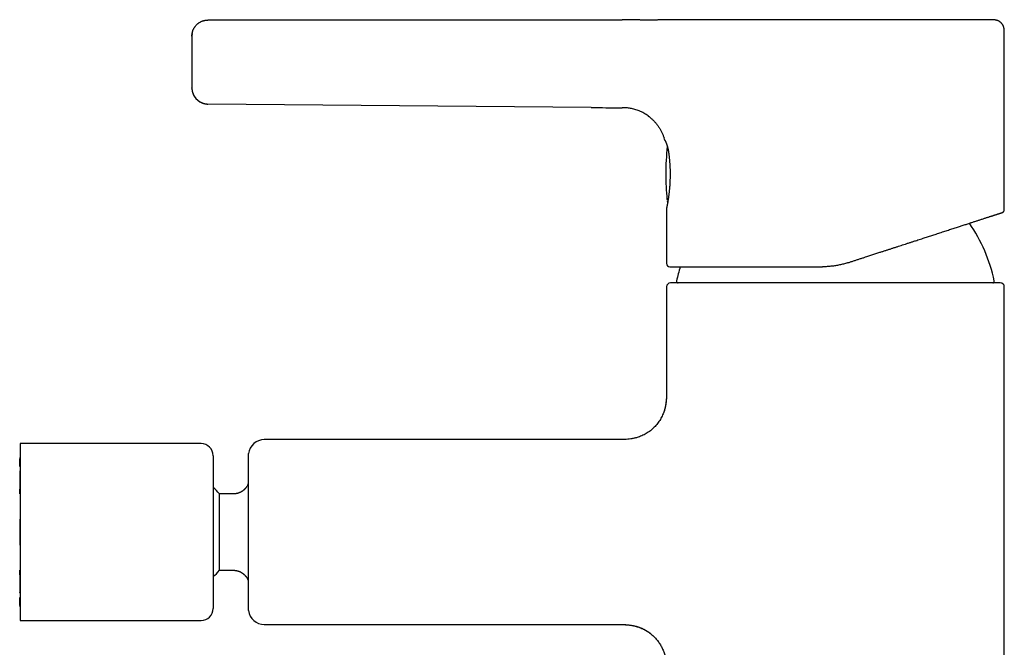
# Model space of a CAD drawing. Units: millimetres. Extents: x 8 to 531, y 12 to 432.
# Drawn here: x 27 to 149, y 354 to 432 of the extents above; entities that cross this region are included whole.
import ezdxf

# ---------------------------------------------------------------- set-up
doc = ezdxf.new("R2010")
doc.units = ezdxf.units.MM

msp = doc.modelspace()

# ---------------------------------------------------------------- linework, layer by layer
at = {"color": 7, "linetype": 'Continuous', "lineweight": 30}
for p, q in [((101.72, 431.82), (50.23, 431.79)), ((50.23, 431.79), (101.72, 431.82)), ((111.18, 431.82), (111.19, 431.82)), ((149.24, 408.23), (149.24, 430.32)), ((48.24, 423.33), (48.24, 423.35)), ((48.24, 423.33), (48.24, 423.32)), ((50.22, 421.35), (50.22, 421.35)), ((97.86, 420.92), (50.22, 421.35)), ((50.22, 421.35), (50.22, 421.35)), ((101.72, 420.89), (101.72, 420.88)), ((107.03, 416.85), (107.03, 416.85)), ((107.35, 409.29), (107.36, 409.21)), ((107.24, 408.35), (107.24, 408.35)), ((107.24, 408.35), (107.24, 408.31)), ((107.24, 408.31), (107.24, 401.51)), ((107.24, 398.61), (107.24, 385.61)), ((149.24, 333.92), (149.24, 398.61)), ((101.24, 379.61), (57.24, 379.61)), ((49.38, 379.11), (26.88, 379.11)), ((26.88, 379.11), (26.88, 368.11)), ((26.83, 376.33), (26.83, 377.17)), ((50.88, 377.61), (50.88, 368.11)), ((55.25, 377.87), (55.25, 358.35)), ((26.83, 372.9), (26.83, 373.39)), ((53.38, 372.86), (51.65, 372.86)), ((51.65, 368.11), (51.65, 372.86)), ((26.88, 368.11), (26.88, 357.11)), ((50.88, 368.11), (50.88, 358.61)), ((51.65, 363.36), (51.65, 368.11)), ((26.83, 366.51), (26.83, 366.51)), ((26.83, 362.83), (26.83, 363.32)), ((51.65, 363.36), (53.38, 363.36)), ((26.83, 360.57), (26.83, 360.58)), ((26.83, 359.05), (26.83, 359.89)), ((26.88, 357.11), (49.38, 357.11)), ((57.24, 356.61), (101.24, 356.61))]:
    msp.add_line(p, q, dxfattribs=at)
at = {"color": 7, "linetype": 'Continuous', "lineweight": 30, "flags": 128}
for points in [[(107.35, 409.29), (107.35, 409.28), (107.35, 409.28)], [(107.36, 409.2), (107.36, 409.2), (107.36, 409.21)]]:
    msp.add_lwpolyline(points, dxfattribs=at)
at = {"color": 7, "linetype": 'Continuous', "lineweight": 30}
for centre, radius, start, end in [((50.24, 423.35), 2, 190.9877, 269.4813), ((137.14, 412.61), 30, 173.3497, 180), ((137.14, 412.61), 30, 180, 185.9292), ((107.5, 409.53), 0.2, 185.9292, 215.5856), ((128.24, 395.11), 20.2, 12.1248, 34.4129), ((107.64, 401.51), 0.4, 180, 270), ((128.24, 395.11), 20.2, 162.7164, 167.8752), ((107.74, 398.61), 0.5, 90, 180), ((108.69, 399.31), 0.2, 167.8752, 270), ((147.79, 399.31), 0.2, 270, 12.1248), ((148.74, 398.61), 0.5, 0, 90), ((57.24, 377.61), 2, 90, 172.5808), ((49.38, 377.61), 1.5, 0, 90), ((26.93, 377.31), 0.1, 120, 180), ((45.88, 368.11), 7.48, 39.4535, 48.0459), ((45.88, 368.11), 7.48, 311.9541, 320.5465), ((26.93, 358.91), 0.1, 180, 240), ((49.38, 358.61), 1.5, 270, 0), ((57.24, 358.61), 2, 187.4192, 270)]:
    msp.add_arc(centre, radius, start, end, dxfattribs=at)
for points, knots in [([(48.24, 429.81), (48.24, 429.84), (48.24, 429.9), (48.25, 430), (48.26, 430.1), (48.28, 430.21), (48.3, 430.31), (48.33, 430.41), (48.37, 430.52), (48.41, 430.62), (48.46, 430.72), (48.52, 430.82), (48.58, 430.92), (48.64, 431.01), (48.72, 431.1), (48.8, 431.19), (48.88, 431.27), (48.97, 431.35), (49.06, 431.42), (49.15, 431.48), (49.25, 431.54), (49.35, 431.59), (49.46, 431.64), (49.56, 431.68), (49.67, 431.72), (49.78, 431.75), (49.9, 431.77), (50.01, 431.79), (50.12, 431.8), (50.2, 431.8), (50.23, 431.8)], [0, 0, 0, 0, 0.0262625, 0.0590394, 0.0924235, 0.1263854, 0.1608911, 0.1952732, 0.2301031, 0.2653372, 0.3009283, 0.3375614, 0.3744573, 0.4115573, 0.4488002, 0.4861238, 0.5234648, 0.5607599, 0.5979461, 0.6349619, 0.671747, 0.7082437, 0.744397, 0.7801551, 0.8154699, 0.8537503, 0.8913874, 0.9283342, 0.9645499, 1, 1, 1, 1]), ([(111.19, 431.82), (111.13, 431.82), (111.03, 431.82), (110.87, 431.82), (110.71, 431.82), (110.57, 431.82), (110.42, 431.83), (110.28, 431.83), (110.13, 431.83), (109.96, 431.84), (109.78, 431.84), (109.6, 431.84), (109.43, 431.84), (109.28, 431.84), (109.13, 431.84), (108.99, 431.84), (108.85, 431.84), (108.71, 431.84), (108.59, 431.84), (108.46, 431.83), (108.34, 431.83), (108.22, 431.83), (108.1, 431.83), (107.98, 431.83), (107.86, 431.83), (107.74, 431.82), (107.62, 431.82), (107.43, 431.82), (107.16, 431.82), (106.73, 431.81), (106.38, 431.81), (106.09, 431.8), (105.97, 431.8), (105.85, 431.8), (105.72, 431.8), (105.58, 431.8), (105.44, 431.8), (105.29, 431.8), (105.13, 431.8), (104.96, 431.8), (104.79, 431.8), (104.6, 431.8), (104.41, 431.8), (104.22, 431.8), (104.01, 431.8), (103.8, 431.81), (103.58, 431.81), (103.35, 431.81), (103.11, 431.81), (102.85, 431.81), (102.58, 431.82), (102.3, 431.82), (102.01, 431.82), (101.82, 431.82), (101.72, 431.82)], [0, 0, 0, 0, 0.017409, 0.03409, 0.050161, 0.065721, 0.080856, 0.095638, 0.110125, 0.129647, 0.148786, 0.167594, 0.186002, 0.202032, 0.217639, 0.232782, 0.247421, 0.261512, 0.275014, 0.287885, 0.300083, 0.31315, 0.325743, 0.338393, 0.351095, 0.363846, 0.376642, 0.389487, 0.425013, 0.460722, 0.525491, 0.538152, 0.550777, 0.563664, 0.577215, 0.59175, 0.60702, 0.623049, 0.639859, 0.657475, 0.675905, 0.695146, 0.715198, 0.73606, 0.757725, 0.780185, 0.803425, 0.827427, 0.852145, 0.88013, 0.90893, 0.938525, 0.968891, 1, 1, 1, 1]), ([(147.74, 431.82), (147.74, 431.82), (147.74, 431.82), (147.73, 431.82), (147.72, 431.82), (147.71, 431.82), (147.68, 431.82), (147.65, 431.82), (147.62, 431.82), (147.58, 431.82), (147.53, 431.82), (147.48, 431.82), (147.42, 431.82), (147.36, 431.82), (147.29, 431.82), (147.2, 431.82), (147.11, 431.82), (147, 431.82), (146.9, 431.82), (146.79, 431.82), (146.68, 431.82), (146.56, 431.82), (146.44, 431.82), (146.31, 431.82), (146.17, 431.82), (146.03, 431.82), (145.89, 431.82), (145.74, 431.82), (145.6, 431.82), (145.44, 431.82), (145.28, 431.82), (145.12, 431.82), (144.94, 431.82), (144.75, 431.82), (144.54, 431.82), (144.32, 431.82), (144.09, 431.82), (143.86, 431.82), (143.62, 431.82), (143.37, 431.82), (143.12, 431.82), (142.86, 431.82), (142.6, 431.82), (142.33, 431.82), (142.05, 431.82), (141.77, 431.82), (141.49, 431.82), (141.2, 431.82), (140.9, 431.82), (140.6, 431.82), (140.3, 431.82), (140, 431.82), (139.69, 431.82), (139.37, 431.82), (139.04, 431.82), (138.71, 431.82), (138.38, 431.82), (138.05, 431.82), (137.71, 431.82), (137.36, 431.82), (137.02, 431.82), (136.67, 431.82), (136.32, 431.82), (135.96, 431.82), (135.6, 431.82), (135.25, 431.82), (134.89, 431.82), (134.53, 431.82), (134.16, 431.82), (133.79, 431.82), (133.42, 431.82), (133.05, 431.82), (132.67, 431.82), (132.29, 431.82), (131.91, 431.82), (131.53, 431.82), (131.15, 431.82), (130.77, 431.82), (130.39, 431.82), (130.01, 431.82), (129.63, 431.82), (129.25, 431.82), (128.87, 431.82), (128.49, 431.82), (128.11, 431.82), (127.73, 431.82), (127.35, 431.82), (126.96, 431.82), (126.58, 431.82), (126.2, 431.82), (125.82, 431.82), (125.44, 431.82), (125.06, 431.82), (124.69, 431.82), (124.32, 431.82), (123.95, 431.82), (123.58, 431.82), (123.21, 431.82), (122.85, 431.82), (122.49, 431.82), (122.14, 431.82), (121.78, 431.82), (121.42, 431.82), (121.07, 431.82), (120.72, 431.82), (120.37, 431.82), (120.02, 431.82), (119.68, 431.82), (119.35, 431.82), (119.01, 431.82), (118.68, 431.82), (118.36, 431.82), (118.04, 431.82), (117.72, 431.82), (117.41, 431.82), (117.11, 431.82), (116.81, 431.82), (116.5, 431.82), (116.21, 431.82), (115.91, 431.82), (115.63, 431.82), (115.34, 431.82), (115.06, 431.82), (114.79, 431.82), (114.52, 431.82), (114.26, 431.82), (114.01, 431.82), (113.75, 431.82), (113.51, 431.82), (113.27, 431.82), (113.04, 431.82), (112.81, 431.82), (112.59, 431.82), (112.37, 431.82), (112.16, 431.82), (111.96, 431.82), (111.75, 431.82), (111.56, 431.82), (111.37, 431.82), (111.25, 431.82), (111.19, 431.82)], [0, 0, 0, 0, 0.000925, 0.007809, 0.014695, 0.021585, 0.02848, 0.035383, 0.042298, 0.048821, 0.055338, 0.06185, 0.06836, 0.074869, 0.081378, 0.089054, 0.096738, 0.104431, 0.112109, 0.11895, 0.125779, 0.132598, 0.139411, 0.146218, 0.153023, 0.159828, 0.166635, 0.173087, 0.179534, 0.185976, 0.192417, 0.198856, 0.205298, 0.212894, 0.220497, 0.228112, 0.235706, 0.243437, 0.251156, 0.258863, 0.266564, 0.274261, 0.281957, 0.289655, 0.297311, 0.30496, 0.312605, 0.32025, 0.327896, 0.335412, 0.342935, 0.35047, 0.357978, 0.365624, 0.373258, 0.380882, 0.3885, 0.396115, 0.403731, 0.411349, 0.418922, 0.426488, 0.43405, 0.441612, 0.449176, 0.45661, 0.464052, 0.471505, 0.47893, 0.486492, 0.494042, 0.501583, 0.509119, 0.516652, 0.524185, 0.531722, 0.539215, 0.546701, 0.554182, 0.561662, 0.569143, 0.576494, 0.583852, 0.591219, 0.598565, 0.606045, 0.613513, 0.620971, 0.628423, 0.635872, 0.643319, 0.650769, 0.658184, 0.66559, 0.672991, 0.680388, 0.687786, 0.695054, 0.702328, 0.70961, 0.716878, 0.724278, 0.731665, 0.739041, 0.74641, 0.753775, 0.761137, 0.768501, 0.775825, 0.783143, 0.790458, 0.797772, 0.805089, 0.812279, 0.819476, 0.826683, 0.833862, 0.841173, 0.848474, 0.855766, 0.863054, 0.870339, 0.877624, 0.884912, 0.89214, 0.899366, 0.906592, 0.913821, 0.921056, 0.92817, 0.935295, 0.942433, 0.949515, 0.956733, 0.963944, 0.971152, 0.978359, 0.985567, 0.99278, 1, 1, 1, 1]), ([(149.24, 430.32), (149.24, 430.35), (149.24, 430.42), (149.23, 430.53), (149.23, 430.62), (149.21, 430.72), (149.2, 430.8), (149.18, 430.89), (149.15, 430.97), (149.12, 431.04), (149.09, 431.11), (149.06, 431.17), (149.03, 431.22), (148.99, 431.27), (148.96, 431.32), (148.93, 431.36), (148.89, 431.4), (148.83, 431.46), (148.77, 431.52), (148.7, 431.57), (148.62, 431.62), (148.54, 431.66), (148.46, 431.7), (148.38, 431.74), (148.29, 431.76), (148.21, 431.78), (148.14, 431.8), (148.06, 431.81), (148, 431.81), (147.96, 431.81), (147.93, 431.81), (147.9, 431.82), (147.88, 431.82), (147.87, 431.82), (147.86, 431.82), (147.85, 431.82), (147.84, 431.82), (147.83, 431.82), (147.81, 431.82), (147.8, 431.82), (147.77, 431.82), (147.75, 431.82), (147.74, 431.82), (147.74, 431.82)], [0, 0, 0, 0, 0.043731, 0.085774, 0.12606, 0.164587, 0.201411, 0.236628, 0.270304, 0.30232, 0.332597, 0.361073, 0.3877, 0.41244, 0.435264, 0.456296, 0.477134, 0.512424, 0.548302, 0.584707, 0.62161, 0.658967, 0.696723, 0.734038, 0.769677, 0.803594, 0.835926, 0.8668, 0.89715, 0.908564, 0.919996, 0.931446, 0.942332, 0.947056, 0.951281, 0.955008, 0.958651, 0.962631, 0.96817, 0.975264, 0.98391, 0.994104, 1, 1, 1, 1]), ([(48.27, 430.14), (48.27, 430.14), (48.26, 430.12), (48.26, 430.08), (48.25, 430.05), (48.25, 430.03), (48.25, 430.01), (48.25, 430), (48.24, 429.98), (48.24, 429.96), (48.24, 429.95), (48.24, 429.92), (48.24, 429.9), (48.24, 429.87), (48.24, 429.84), (48.24, 429.82), (48.24, 429.81)], [0, 0, 0, 0, 0.018003, 0.176351, 0.226926, 0.27641, 0.325067, 0.362655, 0.402267, 0.444552, 0.490029, 0.570349, 0.660961, 0.762546, 0.875493, 1, 1, 1, 1]), ([(48.24, 429.8), (48.24, 429.8), (48.24, 429.79), (48.24, 429.78), (48.24, 429.76), (48.24, 429.74), (48.24, 429.71), (48.24, 429.68), (48.24, 429.63), (48.24, 429.59), (48.24, 429.54), (48.24, 429.48), (48.24, 429.41), (48.24, 429.34), (48.24, 429.27), (48.24, 429.19), (48.24, 429.11), (48.24, 429.02), (48.24, 428.93), (48.24, 428.83), (48.24, 428.73), (48.24, 428.62), (48.24, 428.51), (48.24, 428.4), (48.24, 428.28), (48.24, 428.16), (48.24, 428.04), (48.24, 427.91), (48.24, 427.78), (48.24, 427.65), (48.24, 427.51), (48.24, 427.38), (48.24, 427.24), (48.24, 427.1), (48.24, 426.96), (48.24, 426.83), (48.24, 426.69), (48.24, 426.55), (48.24, 426.41), (48.24, 426.27), (48.24, 426.13), (48.24, 425.99), (48.24, 425.86), (48.24, 425.72), (48.24, 425.59), (48.24, 425.46), (48.24, 425.32), (48.24, 425.19), (48.24, 425.06), (48.24, 424.94), (48.24, 424.82), (48.24, 424.7), (48.24, 424.59), (48.24, 424.48), (48.24, 424.38), (48.24, 424.28), (48.24, 424.19), (48.24, 424.09), (48.24, 424), (48.24, 423.92), (48.24, 423.84), (48.24, 423.77), (48.24, 423.71), (48.24, 423.65), (48.24, 423.59), (48.24, 423.54), (48.24, 423.49), (48.24, 423.45), (48.24, 423.42), (48.24, 423.39), (48.24, 423.37), (48.24, 423.36), (48.24, 423.35), (48.24, 423.35), (48.24, 423.35)], [0, 0, 0, 0, 0.013902, 0.027829, 0.04181, 0.055871, 0.069943, 0.083687, 0.097427, 0.111187, 0.124993, 0.139312, 0.15349, 0.167551, 0.181523, 0.195434, 0.209061, 0.222681, 0.23632, 0.250004, 0.263957, 0.277859, 0.291737, 0.30562, 0.319534, 0.333257, 0.347063, 0.360977, 0.375023, 0.389342, 0.403519, 0.417579, 0.431551, 0.445459, 0.459086, 0.472704, 0.486341, 0.500022, 0.513968, 0.527863, 0.541734, 0.55561, 0.569519, 0.583236, 0.597036, 0.610944, 0.624985, 0.639295, 0.653466, 0.667523, 0.681493, 0.695404, 0.709033, 0.722658, 0.736302, 0.749994, 0.763918, 0.777857, 0.791839, 0.805892, 0.819962, 0.833714, 0.847456, 0.861211, 0.875004, 0.889337, 0.903523, 0.917588, 0.931559, 0.945465, 0.959086, 0.972698, 0.986327, 1, 1, 1, 1]), ([(48.24, 423.33), (48.24, 423.32), (48.24, 423.32), (48.24, 423.31), (48.24, 423.29), (48.24, 423.28), (48.24, 423.27), (48.24, 423.25), (48.24, 423.24), (48.24, 423.23), (48.24, 423.21), (48.24, 423.19), (48.24, 423.16), (48.25, 423.12), (48.26, 423.06), (48.27, 422.97), (48.29, 422.88), (48.32, 422.79), (48.35, 422.69), (48.38, 422.6), (48.42, 422.51), (48.47, 422.41), (48.51, 422.34), (48.55, 422.28), (48.58, 422.23), (48.61, 422.19), (48.65, 422.14), (48.68, 422.09), (48.73, 422.04), (48.78, 421.98), (48.83, 421.93), (48.89, 421.87), (48.95, 421.82), (49.02, 421.76), (49.09, 421.71), (49.17, 421.66), (49.25, 421.61), (49.34, 421.56), (49.44, 421.52), (49.54, 421.48), (49.64, 421.44), (49.75, 421.41), (49.86, 421.39), (49.98, 421.37), (50.1, 421.35), (50.18, 421.35), (50.22, 421.35)], [0, 0, 0, 0, 0.01115, 0.021272, 0.03041, 0.038628, 0.046012, 0.052689, 0.057338, 0.061779, 0.068286, 0.074948, 0.081783, 0.088765, 0.114795, 0.142501, 0.171452, 0.201651, 0.233018, 0.264675, 0.296352, 0.328003, 0.359583, 0.377221, 0.394815, 0.412359, 0.430386, 0.450147, 0.47169, 0.493628, 0.517137, 0.542198, 0.568791, 0.596883, 0.624831, 0.654046, 0.684477, 0.716063, 0.748737, 0.782419, 0.817022, 0.852451, 0.888603, 0.925366, 0.962625, 1, 1, 1, 1]), ([(97.86, 420.92), (98.07, 420.91), (99.35, 420.9), (100.64, 420.89), (101.72, 420.88)], [0, 0, 0, 0, 0.160887, 1, 1, 1, 1]), ([(105.17, 419.7), (105.14, 419.73), (105.03, 419.82), (104.83, 419.97), (104.56, 420.15), (104.28, 420.3), (104, 420.44), (103.72, 420.56), (103.45, 420.65), (103.17, 420.73), (102.9, 420.79), (102.64, 420.83), (102.39, 420.86), (102.16, 420.87), (101.93, 420.88), (101.79, 420.88), (101.72, 420.88)], [0, 0, 0, 0, 0.030436, 0.118009, 0.204329, 0.289124, 0.372143, 0.453146, 0.531908, 0.608206, 0.681814, 0.75249, 0.819968, 0.883946, 0.944081, 1, 1, 1, 1]), ([(104.9, 419.91), (104.95, 419.87), (105.05, 419.8), (105.2, 419.69), (105.34, 419.57), (105.47, 419.44), (105.61, 419.31), (105.74, 419.18), (105.86, 419.04), (105.98, 418.89), (106.09, 418.75), (106.2, 418.6), (106.31, 418.44), (106.41, 418.29), (106.5, 418.13), (106.59, 417.97), (106.67, 417.81), (106.74, 417.65), (106.81, 417.49), (106.88, 417.32), (106.92, 417.21), (106.94, 417.15), (106.94, 417.15)], [0, 0, 0, 0, 0.052234, 0.105045, 0.158125, 0.211429, 0.264913, 0.318536, 0.372187, 0.425788, 0.479293, 0.532652, 0.585809, 0.638708, 0.691287, 0.743486, 0.795239, 0.846482, 0.89715, 0.947175, 0.996494, 1, 1, 1, 1]), ([(107.03, 416.86), (107, 416.95), (106.98, 417.05), (106.94, 417.15), (106.94, 417.15)], [0, 0, 0, 0, 0.979566, 1, 1, 1, 1]), ([(107.03, 416.85), (107.03, 416.85), (107.03, 416.85), (107.04, 416.84), (107.04, 416.83), (107.04, 416.83), (107.04, 416.82), (107.05, 416.82), (107.05, 416.81), (107.05, 416.81), (107.05, 416.81), (107.06, 416.8), (107.06, 416.79), (107.07, 416.78), (107.07, 416.77), (107.08, 416.75), (107.09, 416.74), (107.1, 416.72), (107.11, 416.7), (107.12, 416.67), (107.14, 416.64), (107.15, 416.6), (107.17, 416.55), (107.19, 416.5), (107.21, 416.47), (107.21, 416.46)], [0, 0, 0, 0, 0.00047, 0.006778, 0.014593, 0.024271, 0.038341, 0.055438, 0.075658, 0.099008, 0.123205, 0.169715, 0.21488, 0.266907, 0.317052, 0.365324, 0.427049, 0.485611, 0.543391, 0.601149, 0.683608, 0.765988, 0.84826, 0.930273, 1, 1, 1, 1]), ([(107.06, 416.8), (107.05, 416.81), (107.04, 416.83), (107.04, 416.84), (107.03, 416.85)], [0, 0, 0, 0, 0.594746, 1, 1, 1, 1]), ([(107.06, 416.8), (107.06, 416.8), (107.06, 416.8), (107.06, 416.8), (107.06, 416.79), (107.06, 416.79), (107.06, 416.79), (107.07, 416.78), (107.07, 416.77), (107.08, 416.75), (107.09, 416.73), (107.1, 416.71), (107.11, 416.68), (107.13, 416.66), (107.14, 416.64), (107.15, 416.61), (107.16, 416.59), (107.16, 416.57), (107.17, 416.55), (107.18, 416.53), (107.19, 416.51), (107.21, 416.47), (107.22, 416.43), (107.24, 416.38), (107.26, 416.33), (107.27, 416.29), (107.29, 416.25), (107.3, 416.21), (107.32, 416.16), (107.33, 416.11), (107.35, 416.05), (107.36, 416), (107.38, 415.94), (107.39, 415.87), (107.41, 415.8), (107.43, 415.72), (107.45, 415.64), (107.46, 415.56), (107.48, 415.47), (107.49, 415.38), (107.51, 415.28), (107.52, 415.19), (107.53, 415.12), (107.53, 415.09)], [0, 0, 0, 0, 0.008382, 0.022515, 0.03656, 0.050516, 0.064384, 0.078164, 0.091854, 0.12904, 0.165543, 0.194502, 0.221862, 0.24755, 0.271563, 0.293898, 0.310269, 0.325615, 0.3409, 0.356761, 0.373195, 0.400515, 0.429265, 0.459426, 0.490992, 0.511574, 0.533263, 0.556403, 0.580995, 0.607042, 0.631988, 0.658141, 0.685507, 0.714087, 0.743886, 0.774907, 0.807153, 0.83779, 0.86946, 0.902164, 0.935903, 0.970677, 1, 1, 1, 1]), ([(107.53, 415.09), (107.54, 415.08), (107.54, 415.02), (107.55, 414.91), (107.57, 414.77), (107.58, 414.63), (107.6, 414.49), (107.61, 414.35), (107.62, 414.21), (107.63, 414.07), (107.64, 413.93), (107.65, 413.79), (107.66, 413.65), (107.66, 413.51), (107.67, 413.37), (107.68, 413.23), (107.68, 413.08), (107.68, 412.95), (107.68, 412.81), (107.69, 412.67), (107.68, 412.52), (107.68, 412.38), (107.68, 412.23), (107.68, 412.1), (107.67, 411.96), (107.67, 411.84), (107.66, 411.71), (107.66, 411.6), (107.65, 411.49), (107.65, 411.38), (107.64, 411.29), (107.64, 411.19), (107.63, 411.08), (107.62, 410.95), (107.6, 410.79), (107.59, 410.65), (107.58, 410.51), (107.56, 410.37), (107.54, 410.23), (107.53, 410.09), (107.51, 409.96), (107.49, 409.83), (107.48, 409.72), (107.46, 409.6), (107.44, 409.49), (107.43, 409.39), (107.42, 409.31), (107.41, 409.25), (107.4, 409.21), (107.39, 409.18), (107.39, 409.14), (107.38, 409.09), (107.37, 409.05), (107.36, 409), (107.36, 408.95), (107.35, 408.9), (107.34, 408.85), (107.33, 408.8), (107.32, 408.75), (107.31, 408.7), (107.3, 408.65), (107.29, 408.6), (107.28, 408.56), (107.27, 408.52), (107.27, 408.48), (107.26, 408.45), (107.25, 408.42), (107.25, 408.4), (107.25, 408.38), (107.24, 408.36), (107.24, 408.35), (107.24, 408.35), (107.24, 408.35)], [0, 0, 0, 0, 0.006179, 0.024123, 0.041755, 0.059076, 0.076084, 0.092778, 0.109158, 0.125221, 0.140966, 0.156392, 0.171498, 0.186283, 0.202461, 0.218236, 0.233609, 0.248586, 0.263193, 0.277432, 0.293737, 0.309523, 0.324786, 0.339525, 0.353987, 0.367899, 0.381258, 0.394062, 0.406309, 0.417795, 0.428742, 0.439163, 0.44936, 0.467635, 0.485571, 0.503168, 0.520431, 0.537361, 0.55593, 0.574085, 0.591828, 0.609265, 0.626674, 0.643763, 0.660845, 0.677921, 0.694996, 0.701205, 0.70753, 0.714357, 0.72172, 0.729619, 0.738056, 0.747034, 0.757526, 0.768659, 0.780432, 0.792847, 0.805904, 0.818861, 0.832394, 0.846507, 0.861198, 0.876472, 0.892329, 0.906388, 0.920882, 0.935812, 0.951184, 0.967001, 0.983271, 1, 1, 1, 1]), ([(107.32, 409.47), (107.32, 409.47), (107.32, 409.47), (107.33, 409.46), (107.33, 409.46), (107.33, 409.45), (107.33, 409.43), (107.33, 409.42), (107.34, 409.4), (107.34, 409.39), (107.34, 409.38), (107.34, 409.38)], [0, 0, 0, 0, 0.052426, 0.144863, 0.24583, 0.392811, 0.538361, 0.678464, 0.813011, 0.942432, 1, 1, 1, 1]), ([(107.36, 409.21), (107.36, 409.19), (107.37, 409.17), (107.37, 409.15), (107.38, 409.13), (107.39, 409.12)], [0, 0, 0, 0, 0.369624, 0.729508, 1, 1, 1, 1]), ([(107.38, 409.14), (107.38, 409.13), (107.38, 409.13), (107.38, 409.12), (107.39, 409.12)], [0, 0, 0, 0, 0.815111, 1, 1, 1, 1]), ([(129.74, 401.6), (129.87, 401.64), (130.12, 401.72), (130.5, 401.85), (130.88, 401.97), (131.25, 402.09), (131.63, 402.21), (131.96, 402.32), (132.25, 402.42), (132.5, 402.5), (132.75, 402.58), (133, 402.66), (133.25, 402.74), (133.51, 402.83), (133.8, 402.92), (134.13, 403.03), (134.5, 403.15), (134.85, 403.26), (135.21, 403.38), (135.56, 403.49), (135.91, 403.61), (136.25, 403.72), (136.6, 403.83), (136.88, 403.92), (137.12, 404), (137.3, 404.06), (137.48, 404.11), (137.65, 404.17), (137.83, 404.23), (138.01, 404.29), (138.23, 404.36), (138.5, 404.45), (138.82, 404.55), (139.12, 404.65), (139.41, 404.74), (139.68, 404.83), (139.96, 404.92), (140.22, 405.01), (140.49, 405.09), (140.78, 405.19), (141.08, 405.28), (141.39, 405.39), (141.7, 405.49), (142, 405.58), (142.29, 405.68), (142.58, 405.77), (142.86, 405.86), (143.14, 405.95), (143.4, 406.04), (143.65, 406.12), (143.89, 406.2), (144.13, 406.28), (144.36, 406.35), (144.59, 406.42), (144.81, 406.5), (145.02, 406.56), (145.22, 406.63), (145.41, 406.69), (145.59, 406.75), (145.77, 406.81), (145.95, 406.87), (146.13, 406.92), (146.31, 406.98), (146.5, 407.05), (146.68, 407.11), (146.86, 407.16), (147.02, 407.22), (147.19, 407.27), (147.34, 407.32), (147.48, 407.37), (147.6, 407.4), (147.69, 407.43), (147.76, 407.45), (147.82, 407.48), (147.88, 407.5), (147.94, 407.52), (148, 407.53), (148.08, 407.56), (148.16, 407.59), (148.25, 407.62), (148.34, 407.64), (148.41, 407.67), (148.47, 407.68), (148.52, 407.7), (148.58, 407.72), (148.63, 407.74), (148.67, 407.75), (148.72, 407.77), (148.77, 407.78), (148.81, 407.8), (148.85, 407.81), (148.89, 407.82), (148.91, 407.83), (148.93, 407.84), (148.95, 407.84), (148.96, 407.84), (148.96, 407.85), (148.96, 407.85)], [0, 0, 0, 0, 0.012594, 0.02517, 0.03773, 0.05028, 0.062822, 0.075361, 0.083806, 0.092252, 0.100701, 0.109154, 0.117611, 0.126404, 0.135325, 0.147795, 0.160246, 0.172681, 0.185105, 0.197521, 0.209711, 0.221902, 0.234097, 0.246299, 0.25287, 0.259434, 0.26599, 0.272539, 0.279081, 0.285617, 0.292149, 0.30411, 0.316059, 0.328, 0.338656, 0.349312, 0.359968, 0.370627, 0.38139, 0.392251, 0.405255, 0.418231, 0.431185, 0.444121, 0.457044, 0.469728, 0.482408, 0.49509, 0.507778, 0.519523, 0.531239, 0.542932, 0.554603, 0.566258, 0.577899, 0.589531, 0.600188, 0.610843, 0.621499, 0.632159, 0.642733, 0.653184, 0.665699, 0.678189, 0.690659, 0.703114, 0.715559, 0.727776, 0.739993, 0.752213, 0.764442, 0.770553, 0.776657, 0.782755, 0.788846, 0.794933, 0.801014, 0.807092, 0.818225, 0.82935, 0.840471, 0.84898, 0.85749, 0.866003, 0.87452, 0.883042, 0.891259, 0.899337, 0.910631, 0.921912, 0.933183, 0.944447, 0.955709, 0.966771, 0.977838, 0.988913, 1, 1, 1, 1]), ([(148.96, 407.85), (148.97, 407.85), (148.98, 407.85), (148.99, 407.86), (149.01, 407.86), (149.02, 407.87), (149.03, 407.87), (149.04, 407.88), (149.06, 407.89), (149.09, 407.91), (149.11, 407.94), (149.13, 407.96), (149.15, 407.98), (149.17, 408.01), (149.19, 408.04), (149.21, 408.08), (149.22, 408.12), (149.23, 408.17), (149.24, 408.21), (149.24, 408.23)], [0, 0, 0, 0, 0.040418, 0.0764, 0.101468, 0.123232, 0.146052, 0.169939, 0.194902, 0.284689, 0.373395, 0.418097, 0.471626, 0.535882, 0.610639, 0.69542, 0.789425, 0.891473, 1, 1, 1, 1]), ([(129.74, 401.6), (129.66, 401.58), (129.5, 401.52), (129.25, 401.45), (129, 401.39), (128.76, 401.33), (128.51, 401.28), (128.26, 401.24), (128.02, 401.2), (127.78, 401.18), (127.56, 401.15), (127.33, 401.13), (127.1, 401.12), (126.88, 401.11), (126.73, 401.11), (126.65, 401.11)], [0, 0, 0, 0, 0.081894, 0.163426, 0.244607, 0.325443, 0.405946, 0.486123, 0.565984, 0.638921, 0.711607, 0.784051, 0.856259, 0.92824, 1, 1, 1, 1]), ([(107.64, 401.11), (107.64, 401.11), (107.64, 401.11), (107.64, 401.11), (107.64, 401.11), (107.64, 401.11), (107.64, 401.11), (107.64, 401.11), (107.64, 401.11), (107.64, 401.11), (107.64, 401.11), (107.64, 401.11), (107.64, 401.11), (107.64, 401.11), (107.65, 401.11), (107.65, 401.11), (107.65, 401.11), (107.66, 401.11), (107.66, 401.11), (107.67, 401.11), (107.67, 401.11), (107.68, 401.11), (107.68, 401.11), (107.68, 401.11), (107.68, 401.11), (107.68, 401.11), (107.69, 401.11), (107.69, 401.11), (107.7, 401.11), (107.71, 401.11), (107.73, 401.11), (107.74, 401.11), (107.76, 401.11), (107.78, 401.11), (107.8, 401.11), (107.82, 401.11), (107.85, 401.11), (107.9, 401.11), (107.96, 401.11), (108.02, 401.11), (108.1, 401.11), (108.17, 401.11), (108.25, 401.11), (108.32, 401.11), (108.4, 401.11), (108.48, 401.11), (108.57, 401.11), (108.65, 401.11), (108.7, 401.11), (108.72, 401.11), (108.73, 401.11), (108.73, 401.11), (108.73, 401.11), (108.73, 401.11), (108.74, 401.11), (108.74, 401.11), (108.75, 401.11), (108.77, 401.11), (108.79, 401.11), (108.81, 401.11), (108.83, 401.11), (108.86, 401.11), (108.89, 401.11), (108.92, 401.11), (108.96, 401.11), (109, 401.11), (109.04, 401.11), (109.09, 401.11), (109.13, 401.11), (109.17, 401.11), (109.19, 401.11), (109.2, 401.11), (109.22, 401.11), (109.23, 401.11), (109.25, 401.11), (109.28, 401.11), (109.35, 401.11), (109.46, 401.11), (109.58, 401.11), (109.7, 401.11), (109.82, 401.11), (109.94, 401.11), (110.05, 401.11), (110.13, 401.11), (110.19, 401.11), (110.25, 401.11), (110.32, 401.11), (110.42, 401.11), (110.56, 401.11), (110.74, 401.11), (110.93, 401.11), (111.1, 401.11), (111.23, 401.11), (111.31, 401.11), (111.34, 401.11), (111.38, 401.11), (111.42, 401.11), (111.47, 401.11), (111.53, 401.11), (111.61, 401.11), (111.69, 401.11), (111.79, 401.11), (111.87, 401.11), (111.96, 401.11), (112.04, 401.11), (112.12, 401.11), (112.2, 401.11), (112.28, 401.11), (112.34, 401.11), (112.39, 401.11), (112.43, 401.11), (112.45, 401.11), (112.46, 401.11), (112.48, 401.11), (112.49, 401.11), (112.51, 401.11), (112.58, 401.11), (112.71, 401.11), (112.91, 401.11), (113.12, 401.11), (113.35, 401.11), (113.59, 401.11), (113.82, 401.11), (114.07, 401.11), (114.28, 401.11), (114.48, 401.11), (114.64, 401.11), (114.76, 401.11), (114.84, 401.11), (114.88, 401.11), (114.89, 401.11), (114.89, 401.11), (114.9, 401.11), (114.9, 401.11), (114.9, 401.11), (114.91, 401.11), (114.94, 401.11), (114.97, 401.11), (115.01, 401.11), (115.05, 401.11), (115.1, 401.11), (115.15, 401.11), (115.2, 401.11), (115.26, 401.11), (115.32, 401.11), (115.39, 401.11), (115.47, 401.11), (115.56, 401.11), (115.65, 401.11), (115.76, 401.11), (115.87, 401.11), (115.99, 401.11), (116.12, 401.11), (116.25, 401.11), (116.38, 401.11), (116.52, 401.11), (116.66, 401.11), (116.81, 401.11), (116.95, 401.11), (117.11, 401.11), (117.27, 401.11), (117.43, 401.11), (117.6, 401.11), (117.78, 401.11), (117.96, 401.11), (118.15, 401.11), (118.35, 401.11), (118.55, 401.11), (118.76, 401.11), (118.98, 401.11), (119.2, 401.11), (119.42, 401.11), (119.64, 401.11), (119.86, 401.11), (120.07, 401.11), (120.29, 401.11), (120.5, 401.11), (120.7, 401.11), (120.86, 401.11), (120.95, 401.11), (120.98, 401.11), (120.99, 401.11), (121, 401.11), (121.01, 401.11), (121.02, 401.11), (121.03, 401.11), (121.15, 401.11), (121.38, 401.11), (121.72, 401.11), (122.06, 401.11), (122.41, 401.11), (122.76, 401.11), (123.1, 401.11), (123.45, 401.11), (123.79, 401.11), (124.14, 401.11), (124.5, 401.11), (124.85, 401.11), (125.21, 401.11), (125.57, 401.11), (125.93, 401.11), (126.29, 401.11), (126.53, 401.11), (126.65, 401.11)], [0, 0, 0, 0, 0.000373, 0.000982, 0.001827, 0.002908, 0.004225, 0.005778, 0.007568, 0.009593, 0.01166, 0.013926, 0.01639, 0.019054, 0.021916, 0.024978, 0.028046, 0.031292, 0.034714, 0.038313, 0.042089, 0.043105, 0.044131, 0.044719, 0.045307, 0.045894, 0.046479, 0.049224, 0.054063, 0.058317, 0.062507, 0.068076, 0.073529, 0.078866, 0.084087, 0.089289, 0.094801, 0.106614, 0.118427, 0.130239, 0.142052, 0.153864, 0.163486, 0.173108, 0.182583, 0.192, 0.201417, 0.213017, 0.218121, 0.218683, 0.218902, 0.219131, 0.21937, 0.219618, 0.219875, 0.220143, 0.221538, 0.223147, 0.224972, 0.22701, 0.229263, 0.231731, 0.234667, 0.237859, 0.241306, 0.245008, 0.248966, 0.253179, 0.257647, 0.259694, 0.261681, 0.262893, 0.264106, 0.265322, 0.26654, 0.267759, 0.274499, 0.283709, 0.293023, 0.302441, 0.311075, 0.319794, 0.3286, 0.332781, 0.336981, 0.3412, 0.345435, 0.349292, 0.360838, 0.37248, 0.384219, 0.394154, 0.404158, 0.405925, 0.407968, 0.410129, 0.412262, 0.414367, 0.418419, 0.422364, 0.427527, 0.432492, 0.437258, 0.441826, 0.446196, 0.450367, 0.454401, 0.458231, 0.461856, 0.464136, 0.466326, 0.467038, 0.467792, 0.468546, 0.469299, 0.470053, 0.470807, 0.479983, 0.48916, 0.500085, 0.51101, 0.521934, 0.532859, 0.543783, 0.554708, 0.561918, 0.569128, 0.575473, 0.578265, 0.579493, 0.579654, 0.579815, 0.579976, 0.580137, 0.580298, 0.580459, 0.581656, 0.583055, 0.584656, 0.586458, 0.588462, 0.590667, 0.592931, 0.595375, 0.597997, 0.600799, 0.60378, 0.607586, 0.611648, 0.615967, 0.620543, 0.625376, 0.630373, 0.635618, 0.64111, 0.646851, 0.652186, 0.657718, 0.663448, 0.669376, 0.675501, 0.681824, 0.688345, 0.695063, 0.701979, 0.709092, 0.716403, 0.723911, 0.731618, 0.739521, 0.747623, 0.755922, 0.763388, 0.771008, 0.77878, 0.786706, 0.793807, 0.801026, 0.807478, 0.810345, 0.810668, 0.810992, 0.811315, 0.811639, 0.811962, 0.812287, 0.812611, 0.824364, 0.836117, 0.84787, 0.859623, 0.871376, 0.882919, 0.894462, 0.906006, 0.917549, 0.929328, 0.941106, 0.952885, 0.964664, 0.976443, 0.988221, 1, 1, 1, 1]), ([(128.24, 399.11), (128.1, 399.11), (127.84, 399.11), (127.45, 399.11), (127.06, 399.11), (126.67, 399.11), (126.28, 399.11), (125.93, 399.11), (125.63, 399.11), (125.37, 399.11), (125.1, 399.11), (124.84, 399.11), (124.58, 399.11), (124.31, 399.11), (124, 399.11), (123.65, 399.11), (123.27, 399.11), (122.89, 399.11), (122.52, 399.11), (122.14, 399.11), (121.78, 399.11), (121.41, 399.11), (121.05, 399.11), (120.75, 399.11), (120.52, 399.11), (120.35, 399.11), (120.17, 399.11), (120, 399.11), (119.83, 399.11), (119.66, 399.11), (119.45, 399.11), (119.19, 399.11), (118.89, 399.11), (118.58, 399.11), (118.27, 399.11), (117.95, 399.11), (117.64, 399.11), (117.32, 399.11), (117.04, 399.11), (116.77, 399.11), (116.53, 399.11), (116.28, 399.11), (116.04, 399.11), (115.81, 399.11), (115.57, 399.11), (115.34, 399.11), (115.09, 399.11), (114.83, 399.11), (114.55, 399.11), (114.28, 399.11), (114.01, 399.11), (113.73, 399.11), (113.46, 399.11), (113.19, 399.11), (112.93, 399.11), (112.67, 399.11), (112.41, 399.11), (112.17, 399.11), (111.94, 399.11), (111.71, 399.11), (111.5, 399.11), (111.28, 399.11), (111.09, 399.11), (110.92, 399.11), (110.77, 399.11), (110.62, 399.11), (110.47, 399.11), (110.33, 399.11), (110.19, 399.11), (110.05, 399.11), (109.91, 399.11), (109.76, 399.11), (109.6, 399.11), (109.45, 399.11), (109.31, 399.11), (109.2, 399.11), (109.11, 399.11), (109.05, 399.11), (108.99, 399.11), (108.93, 399.11), (108.87, 399.11), (108.81, 399.11), (108.76, 399.11), (108.69, 399.11), (108.6, 399.11), (108.49, 399.11), (108.41, 399.11), (108.33, 399.11), (108.27, 399.11), (108.2, 399.11), (108.15, 399.11), (108.09, 399.11), (108.04, 399.11), (107.99, 399.11), (107.94, 399.11), (107.89, 399.11), (107.85, 399.11), (107.82, 399.11), (107.79, 399.11), (107.76, 399.11), (107.75, 399.11), (107.74, 399.11), (107.74, 399.11), (107.74, 399.11)], [0, 0, 0, 0, 0.012203, 0.024388, 0.036561, 0.048725, 0.060886, 0.073047, 0.08124, 0.089436, 0.097637, 0.105845, 0.114061, 0.122633, 0.131343, 0.143523, 0.155689, 0.167846, 0.179998, 0.192151, 0.204091, 0.216039, 0.228001, 0.239979, 0.245761, 0.251537, 0.25731, 0.263078, 0.268842, 0.274604, 0.280363, 0.290916, 0.301465, 0.312013, 0.323316, 0.334625, 0.345942, 0.357273, 0.36862, 0.377845, 0.387058, 0.39626, 0.405454, 0.414642, 0.423826, 0.433007, 0.442187, 0.45373, 0.465279, 0.476838, 0.48841, 0.5, 0.512297, 0.524574, 0.536834, 0.549084, 0.561327, 0.573567, 0.58511, 0.596659, 0.608218, 0.61979, 0.63138, 0.640411, 0.649431, 0.658442, 0.667445, 0.676441, 0.685434, 0.694424, 0.703414, 0.714717, 0.726025, 0.737343, 0.748674, 0.76002, 0.765458, 0.770892, 0.776322, 0.781748, 0.787172, 0.792593, 0.798011, 0.803428, 0.814773, 0.826115, 0.837458, 0.846141, 0.854829, 0.863523, 0.872224, 0.880935, 0.889303, 0.897519, 0.909007, 0.920484, 0.931954, 0.94342, 0.954885, 0.96615, 0.977422, 0.988704, 1, 1, 1, 1]), ([(148.74, 399.11), (148.74, 399.11), (148.73, 399.11), (148.72, 399.11), (148.7, 399.11), (148.68, 399.11), (148.64, 399.11), (148.61, 399.11), (148.57, 399.11), (148.53, 399.11), (148.5, 399.11), (148.45, 399.11), (148.41, 399.11), (148.36, 399.11), (148.29, 399.11), (148.22, 399.11), (148.13, 399.11), (148.03, 399.11), (147.92, 399.11), (147.81, 399.11), (147.69, 399.11), (147.57, 399.11), (147.44, 399.11), (147.32, 399.11), (147.23, 399.11), (147.16, 399.11), (147.08, 399.11), (147.01, 399.11), (146.94, 399.11), (146.86, 399.11), (146.76, 399.11), (146.63, 399.11), (146.48, 399.11), (146.32, 399.11), (146.15, 399.11), (145.97, 399.11), (145.78, 399.11), (145.59, 399.11), (145.41, 399.11), (145.23, 399.11), (145.06, 399.11), (144.89, 399.11), (144.72, 399.11), (144.54, 399.11), (144.36, 399.11), (144.17, 399.11), (143.97, 399.11), (143.75, 399.11), (143.5, 399.11), (143.25, 399.11), (142.99, 399.11), (142.73, 399.11), (142.45, 399.11), (142.16, 399.11), (141.87, 399.11), (141.57, 399.11), (141.27, 399.11), (140.97, 399.11), (140.67, 399.11), (140.37, 399.11), (140.07, 399.11), (139.76, 399.11), (139.48, 399.11), (139.21, 399.11), (138.96, 399.11), (138.71, 399.11), (138.46, 399.11), (138.21, 399.11), (137.96, 399.11), (137.7, 399.11), (137.42, 399.11), (137.12, 399.11), (136.79, 399.11), (136.46, 399.11), (136.12, 399.11), (135.84, 399.11), (135.62, 399.11), (135.46, 399.11), (135.29, 399.11), (135.13, 399.11), (134.96, 399.11), (134.8, 399.11), (134.63, 399.11), (134.41, 399.11), (134.12, 399.11), (133.77, 399.11), (133.44, 399.11), (133.14, 399.11), (132.87, 399.11), (132.6, 399.11), (132.32, 399.11), (132.05, 399.11), (131.78, 399.11), (131.49, 399.11), (131.16, 399.11), (130.79, 399.11), (130.42, 399.11), (130.06, 399.11), (129.69, 399.11), (129.33, 399.11), (128.96, 399.11), (128.6, 399.11), (128.36, 399.11), (128.24, 399.11)], [0, 0, 0, 0, 0.012204, 0.024391, 0.036564, 0.048729, 0.06089, 0.073051, 0.081243, 0.089439, 0.09764, 0.105847, 0.114061, 0.122633, 0.131343, 0.143523, 0.155689, 0.167846, 0.179998, 0.192151, 0.204091, 0.216039, 0.228001, 0.239979, 0.245761, 0.251537, 0.257309, 0.263078, 0.268842, 0.274604, 0.280363, 0.290916, 0.301465, 0.312013, 0.323316, 0.334625, 0.345942, 0.357273, 0.36862, 0.377845, 0.387058, 0.39626, 0.405454, 0.414642, 0.423826, 0.433007, 0.442187, 0.45373, 0.465279, 0.476838, 0.48841, 0.5, 0.512297, 0.524574, 0.536834, 0.549084, 0.561327, 0.573567, 0.58511, 0.596659, 0.608218, 0.61979, 0.63138, 0.640411, 0.649431, 0.658442, 0.667445, 0.676441, 0.685434, 0.694424, 0.703414, 0.714717, 0.726025, 0.737343, 0.748674, 0.76002, 0.765458, 0.770892, 0.776322, 0.781748, 0.787172, 0.792593, 0.798011, 0.803428, 0.814773, 0.826115, 0.837458, 0.846141, 0.854829, 0.863523, 0.872224, 0.880935, 0.889303, 0.897517, 0.909004, 0.920481, 0.93195, 0.943416, 0.954882, 0.966147, 0.977419, 0.988702, 1, 1, 1, 1]), ([(107.24, 385.61), (107.24, 385.48), (107.24, 385.22), (107.23, 384.83), (107.2, 384.43), (107.15, 384.04), (107.08, 383.64), (106.99, 383.28), (106.88, 382.96), (106.76, 382.68), (106.63, 382.4), (106.48, 382.13), (106.31, 381.86), (106.12, 381.61), (105.92, 381.37), (105.71, 381.14), (105.48, 380.92), (105.24, 380.72), (104.98, 380.54), (104.72, 380.37), (104.45, 380.22), (104.17, 380.08), (103.88, 379.97), (103.56, 379.86), (103.21, 379.77), (102.81, 379.69), (102.42, 379.65), (102.02, 379.62), (101.63, 379.61), (101.37, 379.61), (101.24, 379.61)], [0, 0, 0, 0, 0.040267, 0.080645, 0.121207, 0.162007, 0.203098, 0.244526, 0.275839, 0.307363, 0.339092, 0.371012, 0.403099, 0.43532, 0.467634, 0.499996, 0.532358, 0.564673, 0.596893, 0.628981, 0.660901, 0.692631, 0.724155, 0.755468, 0.796896, 0.837988, 0.87879, 0.919352, 0.959732, 1, 1, 1, 1]), ([(107.24, 385.61), (107.24, 385.55), (107.24, 385.44), (107.24, 385.27), (107.23, 385.11), (107.23, 384.95), (107.23, 384.8), (107.22, 384.66), (107.21, 384.52), (107.2, 384.4), (107.19, 384.28), (107.17, 384.16), (107.16, 384.06), (107.14, 383.95), (107.13, 383.86), (107.11, 383.76), (107.09, 383.68), (107.07, 383.6), (107.05, 383.52), (107.04, 383.45), (107.02, 383.39), (107, 383.33), (106.99, 383.28), (106.97, 383.23), (106.96, 383.19), (106.95, 383.15), (106.94, 383.13), (106.93, 383.1), (106.92, 383.08), (106.92, 383.07), (106.92, 383.06), (106.91, 383.06), (106.91, 383.05), (106.91, 383.04), (106.91, 383.03), (106.9, 383.02), (106.89, 383.01), (106.89, 382.99), (106.88, 382.97), (106.87, 382.95), (106.86, 382.93), (106.85, 382.9), (106.84, 382.87), (106.83, 382.85), (106.83, 382.84)], [0, 0, 0, 0, 0.057216, 0.112406, 0.165591, 0.216784, 0.265993, 0.313221, 0.355935, 0.396887, 0.436074, 0.473494, 0.509141, 0.543011, 0.5751, 0.605403, 0.633914, 0.660627, 0.68511, 0.707851, 0.728847, 0.748095, 0.766142, 0.782326, 0.796649, 0.809123, 0.819765, 0.827257, 0.833535, 0.838656, 0.841806, 0.844452, 0.847213, 0.850662, 0.857624, 0.866368, 0.876893, 0.889196, 0.903273, 0.919118, 0.936722, 0.956078, 0.977174, 1, 1, 1, 1]), ([(26.83, 377.17), (26.83, 377.18), (26.83, 377.19), (26.83, 377.21), (26.84, 377.23), (26.86, 377.24), (26.87, 377.25), (26.87, 377.26), (26.88, 377.26)], [0, 0, 0, 0, 0.18792, 0.375839, 0.563759, 0.751678, 0.939598, 1, 1, 1, 1]), ([(26.88, 376.25), (26.87, 376.25), (26.87, 376.25), (26.86, 376.26), (26.84, 376.28), (26.83, 376.3), (26.83, 376.32), (26.83, 376.33), (26.83, 376.33)], [0, 0, 0, 0, 0.060403, 0.248322, 0.436242, 0.624161, 0.812081, 1, 1, 1, 1]), ([(26.88, 375.72), (26.87, 375.72), (26.87, 375.71), (26.86, 375.71), (26.84, 375.69), (26.83, 375.68), (26.83, 375.66), (26.83, 375.65), (26.83, 375.65)], [0, 0, 0, 0, 0.060402, 0.248322, 0.436241, 0.624161, 0.81208, 1, 1, 1, 1]), ([(26.83, 373.39), (26.83, 373.39), (26.83, 373.4), (26.83, 373.41), (26.84, 373.42), (26.86, 373.43), (26.87, 373.44), (26.87, 373.44), (26.88, 373.44)], [0, 0, 0, 0, 0.18792, 0.375839, 0.563759, 0.751678, 0.939598, 1, 1, 1, 1]), ([(55.25, 374.16), (55.25, 374.16), (55.24, 374.12), (55.21, 374.05), (55.16, 373.95), (55.1, 373.84), (55.04, 373.74), (54.98, 373.66), (54.91, 373.58), (54.85, 373.51), (54.79, 373.44), (54.73, 373.38), (54.68, 373.34), (54.63, 373.3), (54.58, 373.26), (54.53, 373.22), (54.47, 373.18), (54.41, 373.15), (54.34, 373.11), (54.27, 373.07), (54.19, 373.03), (54.11, 373), (54.02, 372.97), (53.94, 372.94), (53.86, 372.92), (53.77, 372.9), (53.68, 372.88), (53.58, 372.87), (53.48, 372.86), (53.41, 372.86), (53.38, 372.86)], [0, 0, 0, 0, 0.003301, 0.049227, 0.097163, 0.146126, 0.194294, 0.241628, 0.280745, 0.319272, 0.35721, 0.394558, 0.417734, 0.441645, 0.4675, 0.495303, 0.525054, 0.555023, 0.586739, 0.620202, 0.655411, 0.692367, 0.73107, 0.765636, 0.801487, 0.838622, 0.877042, 0.916745, 0.957732, 1, 1, 1, 1]), ([(26.88, 372.85), (26.87, 372.85), (26.87, 372.85), (26.86, 372.86), (26.84, 372.87), (26.83, 372.88), (26.83, 372.89), (26.83, 372.9), (26.83, 372.9)], [0, 0, 0, 0, 0.060402, 0.248322, 0.436241, 0.624161, 0.81208, 1, 1, 1, 1]), ([(26.88, 369.72), (26.87, 369.72), (26.87, 369.72), (26.86, 369.72), (26.84, 369.72), (26.83, 369.72), (26.83, 369.71), (26.83, 369.71), (26.83, 369.71)], [0, 0, 0, 0, 0.060402, 0.248322, 0.436241, 0.624161, 0.81208, 1, 1, 1, 1]), ([(26.83, 366.51), (26.83, 366.51), (26.83, 366.51), (26.83, 366.51), (26.84, 366.5), (26.86, 366.5), (26.87, 366.5), (26.87, 366.5), (26.88, 366.5)], [0, 0, 0, 0, 0.18792, 0.375839, 0.563759, 0.751678, 0.939598, 1, 1, 1, 1]), ([(26.83, 363.32), (26.83, 363.33), (26.83, 363.33), (26.83, 363.34), (26.84, 363.35), (26.86, 363.36), (26.87, 363.37), (26.87, 363.37), (26.88, 363.37)], [0, 0, 0, 0, 0.18792, 0.375839, 0.563759, 0.751678, 0.939598, 1, 1, 1, 1]), ([(26.88, 362.79), (26.87, 362.79), (26.87, 362.79), (26.86, 362.79), (26.84, 362.8), (26.83, 362.81), (26.83, 362.82), (26.83, 362.83), (26.83, 362.83)], [0, 0, 0, 0, 0.060402, 0.248322, 0.436241, 0.624161, 0.81208, 1, 1, 1, 1]), ([(53.38, 363.36), (53.41, 363.36), (53.48, 363.36), (53.58, 363.35), (53.68, 363.34), (53.77, 363.32), (53.86, 363.3), (53.94, 363.28), (54.02, 363.26), (54.11, 363.23), (54.19, 363.19), (54.27, 363.15), (54.34, 363.12), (54.41, 363.08), (54.47, 363.04), (54.53, 363), (54.59, 362.96), (54.64, 362.91), (54.69, 362.87), (54.73, 362.83), (54.79, 362.78), (54.84, 362.72), (54.91, 362.65), (54.97, 362.57), (55.03, 362.49), (55.08, 362.41), (55.13, 362.32), (55.18, 362.23), (55.22, 362.15), (55.24, 362.09), (55.25, 362.06)], [0, 0, 0, 0, 0.042269, 0.083257, 0.122962, 0.161383, 0.198519, 0.23437, 0.268937, 0.307642, 0.344599, 0.379809, 0.413273, 0.444989, 0.474959, 0.506451, 0.535753, 0.562863, 0.58788, 0.612528, 0.637438, 0.67711, 0.717428, 0.758394, 0.798917, 0.840054, 0.881804, 0.92366, 0.964135, 1, 1, 1, 1]), ([(26.83, 360.58), (26.83, 360.57), (26.83, 360.56), (26.83, 360.54), (26.84, 360.53), (26.86, 360.52), (26.87, 360.51), (26.87, 360.51), (26.88, 360.5)], [0, 0, 0, 0, 0.18792, 0.375839, 0.563759, 0.751678, 0.939598, 1, 1, 1, 1]), ([(26.83, 359.89), (26.83, 359.9), (26.83, 359.91), (26.83, 359.93), (26.84, 359.94), (26.86, 359.96), (26.87, 359.97), (26.87, 359.97), (26.88, 359.97)], [0, 0, 0, 0, 0.18792, 0.375839, 0.563759, 0.751678, 0.939598, 1, 1, 1, 1]), ([(26.88, 358.97), (26.87, 358.97), (26.87, 358.97), (26.86, 358.98), (26.84, 359), (26.83, 359.01), (26.83, 359.03), (26.83, 359.05), (26.83, 359.05)], [0, 0, 0, 0, 0.060402, 0.248322, 0.436241, 0.624161, 0.81208, 1, 1, 1, 1]), ([(101.24, 356.62), (101.29, 356.62), (101.4, 356.62), (101.58, 356.61), (101.78, 356.61), (101.97, 356.61), (102.15, 356.6), (102.32, 356.59), (102.49, 356.57), (102.64, 356.55), (102.79, 356.53), (102.94, 356.51), (103.08, 356.48), (103.21, 356.45), (103.34, 356.42), (103.46, 356.39), (103.57, 356.36), (103.68, 356.33), (103.79, 356.29), (103.88, 356.26), (103.97, 356.22), (104.06, 356.18), (104.15, 356.15), (104.24, 356.11), (104.31, 356.07), (104.38, 356.04), (104.44, 356.01), (104.5, 355.98), (104.54, 355.96), (104.58, 355.93), (104.63, 355.91), (104.68, 355.88), (104.74, 355.84), (104.81, 355.8), (104.89, 355.75), (104.96, 355.7), (105.04, 355.65), (105.12, 355.59), (105.19, 355.53), (105.24, 355.49), (105.27, 355.47)], [0, 0, 0, 0, 0.034183, 0.080279, 0.125031, 0.168456, 0.210562, 0.251353, 0.288609, 0.324697, 0.359612, 0.393353, 0.425915, 0.45729, 0.487473, 0.516456, 0.544232, 0.57079, 0.595682, 0.619383, 0.641885, 0.663181, 0.686303, 0.707789, 0.727626, 0.745805, 0.762318, 0.774119, 0.785353, 0.796966, 0.809012, 0.821516, 0.840108, 0.859731, 0.880443, 0.902291, 0.925325, 0.949586, 0.975116, 1, 1, 1, 1]), ([(101.24, 356.61), (101.32, 356.61), (101.5, 356.61), (101.76, 356.61), (102.03, 356.6), (102.29, 356.59), (102.56, 356.56), (102.82, 356.53), (103.08, 356.48), (103.34, 356.42), (103.59, 356.35), (103.83, 356.27), (104.05, 356.19), (104.28, 356.09), (104.5, 355.98), (104.72, 355.85), (104.93, 355.72), (105.14, 355.58), (105.33, 355.42), (105.52, 355.26), (105.71, 355.08), (105.88, 354.9), (106.05, 354.71), (106.2, 354.51), (106.34, 354.31), (106.48, 354.09), (106.6, 353.88), (106.71, 353.66), (106.81, 353.43), (106.9, 353.2), (106.98, 352.96), (107.05, 352.71), (107.11, 352.44), (107.15, 352.18), (107.19, 351.91), (107.21, 351.62), (107.23, 351.3), (107.24, 350.96), (107.24, 350.73), (107.24, 350.61)], [0, 0, 0, 0, 0.027051, 0.05414, 0.081292, 0.108528, 0.135865, 0.162828, 0.189919, 0.21715, 0.244534, 0.269568, 0.294736, 0.320038, 0.345469, 0.371019, 0.396676, 0.422424, 0.448242, 0.474109, 0.500001, 0.525892, 0.551759, 0.577577, 0.603325, 0.628982, 0.654533, 0.679964, 0.705266, 0.730434, 0.755467, 0.783348, 0.81107, 0.838647, 0.866092, 0.893422, 0.929061, 0.96457, 1, 1, 1, 1])]:
    msp.add_open_spline(points, degree=3, knots=knots, dxfattribs=at)
for points in [[(26.83, 377.31), (26.83, 377.31), (26.83, 377.31), (26.83, 377.3), (26.83, 377.28), (26.83, 377.25), (26.83, 377.22), (26.83, 377.19), (26.83, 377.17)], [(26.83, 375.65), (26.83, 375.6), (26.83, 375.49), (26.83, 375.33), (26.83, 375.16), (26.83, 374.99), (26.83, 374.8), (26.83, 374.62), (26.83, 374.43), (26.83, 374.23), (26.83, 374.03), (26.83, 373.82), (26.83, 373.61), (26.83, 373.46), (26.83, 373.39)], [(26.83, 369.71), (26.83, 369.62), (26.83, 369.45), (26.83, 369.18), (26.83, 368.91), (26.83, 368.65), (26.83, 368.38), (26.83, 368.11), (26.83, 367.84), (26.83, 367.58), (26.83, 367.31), (26.83, 367.04), (26.83, 366.78), (26.83, 366.6), (26.83, 366.51)], [(26.83, 362.83), (26.83, 362.76), (26.83, 362.62), (26.83, 362.4), (26.83, 362.2), (26.83, 361.99), (26.83, 361.8), (26.83, 361.61), (26.83, 361.42), (26.83, 361.24), (26.83, 361.06), (26.83, 360.89), (26.83, 360.73), (26.83, 360.63), (26.83, 360.58)], [(26.83, 359.05), (26.83, 359.04), (26.83, 359.01), (26.83, 358.97), (26.83, 358.95), (26.83, 358.93), (26.83, 358.91), (26.83, 358.91), (26.83, 358.91)]]:
    msp.add_open_spline(points, degree=3, dxfattribs=at)

doc.saveas('drawing.dxf')
